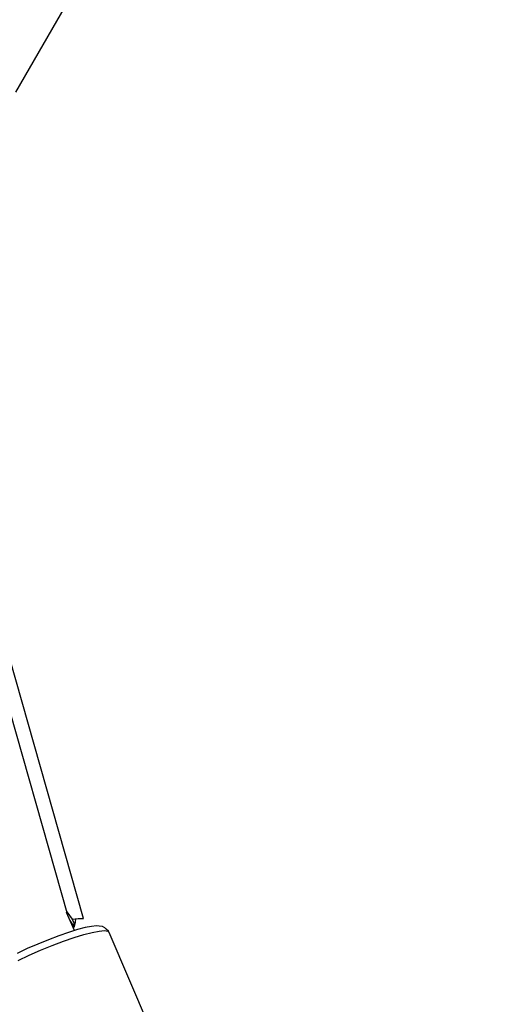
# Model space of a CAD drawing. Units: millimetres. Extents: x 178 to 11178, y 204 to 14157.
# Drawn here: x 7510 to 7632, y 11418 to 11664 of the extents above; entities that cross this region are included whole.
import ezdxf

# ---------------------------------------------------------------- set-up
doc = ezdxf.new("R2010")
doc.units = ezdxf.units.MM
doc.layers.add('PV-2033C', color=7, linetype='Continuous')

# ---------------------------------------------------------------- blocks, each defined once
blk = doc.blocks.new('*U2')
at = {"layer": 'PV-2033C'}
for p, q in [((67804.15, -53529.37), (67829.05, -53514.99)), ((67712.74, -53713.65), (67732.07, -53636.94)), ((67715.73, -53716.32), (67735.48, -53637.91)), ((67712.24, -53717.81), (67712.83, -53712.91)), ((67712.96, -53712.78), (67713.17, -53715.03)), ((67712.57, -53715.06), (67712.61, -53717.02)), ((67713.17, -53715.03), (67713.08, -53716.03)), ((67713.17, -53715.03), (67714.6, -53715.69)), ((67696.37, -53717.24), (67699.41, -53717.5)), ((67699.82, -53715.83), (67697.02, -53715.59)), ((67699.41, -53717.5), (67702.52, -53717.84)), ((67702.68, -53716.15), (67699.82, -53715.83)), ((67702.52, -53717.84), (67705.61, -53718.27)), ((67705.52, -53716.54), (67702.68, -53716.15)), ((67708.25, -53716.98), (67705.52, -53716.54)), ((67710.78, -53717.47), (67708.25, -53716.98)), ((67713.04, -53717.99), (67710.78, -53717.47)), ((67713.05, -53716.13), (67712.61, -53717.02)), ((67712.61, -53717.02), (67713.53, -53716.16)), ((67713.07, -53716.09), (67713.05, -53716.13)), ((67713.08, -53716.03), (67713.07, -53716.09)), ((67713.53, -53716.16), (67713.57, -53716.11)), ((67713.57, -53716.11), (67714, -53715.42)), ((67714.6, -53715.69), (67714.66, -53715.72)), ((67714.66, -53715.72), (67715.73, -53716.32)), ((67705.61, -53718.27), (67708.58, -53718.75)), ((67708.58, -53718.75), (67711.34, -53719.28)), ((67711.34, -53719.28), (67713.8, -53719.84)), ((67714.97, -53718.52), (67713.04, -53717.99)), ((67713.8, -53719.84), (67715.89, -53720.42)), ((67716.5, -53719.05), (67714.97, -53718.52)), ((67717.58, -53719.56), (67716.5, -53719.05)), ((67718.17, -53719.92), (67717.58, -53719.56)), ((67718.8, -53720.42), (67718.17, -53719.92)), ((67715.76, -53753.98), (67719.51, -53722.52)), ((67715.89, -53720.42), (67717.55, -53720.99)), ((67717.55, -53720.99), (67718.73, -53721.55)), ((67718.73, -53721.55), (67719.39, -53722.06)), ((67719.22, -53721), (67718.8, -53720.42)), ((67719.34, -53721.45), (67719.22, -53721)), ((67719.52, -53722.16), (67719.34, -53721.45)), ((67719.39, -53722.06), (67719.51, -53722.52)), ((67719.51, -53722.52), (67719.52, -53722.16))]:
    blk.add_line(p, q, dxfattribs=at)

msp = doc.modelspace()

# ---------------------------------------------------------------- linework, layer by layer
msp.add_circle((5677.82, 8494.27), 5500)

# ---------------------------------------------------------------- block references
at = {"layer": 'PV-2033C', "rotation": 30}
msp.add_blockref('*U2', (-77975.91, 24101.52), dxfattribs=at)

doc.saveas('drawing.dxf')
